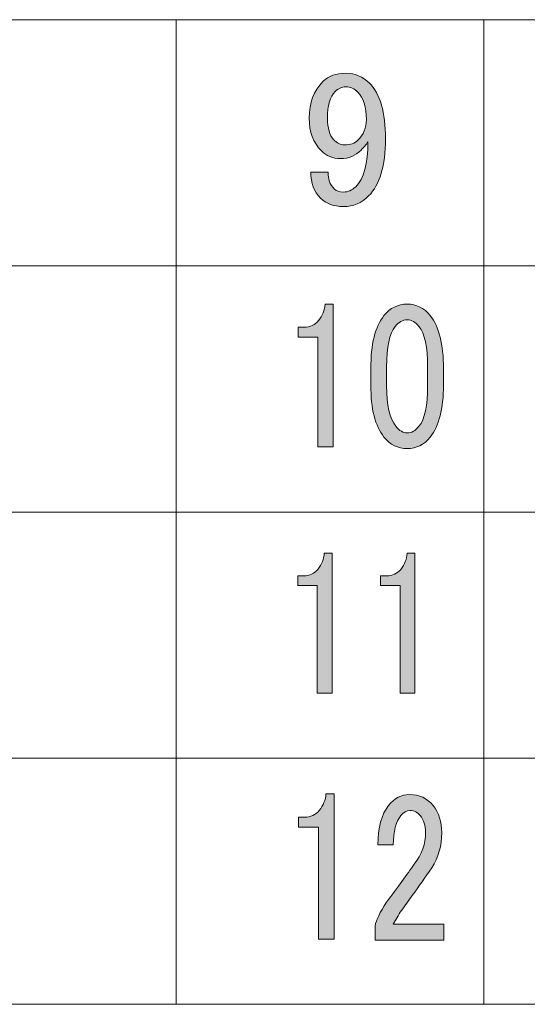
# Model space of a CAD drawing. Units: millimetres. Extents: x 5 to 398, y 5 to 292.
# Drawn here: x 127 to 135, y 22 to 38 of the extents above; entities that cross this region are included whole.
import ezdxf

# ---------------------------------------------------------------- set-up
doc = ezdxf.new("R2010")
doc.units = ezdxf.units.MM
doc.header["$MEASUREMENT"] = 0
doc.layers.add('レイヤー 1', color=7, linetype='Continuous', lineweight=0)

msp = doc.modelspace()

# ---------------------------------------------------------------- hatches: boundary and pattern name
at = {"layer": 'レイヤー 1', "true_color": 0x000000, "transparency": 33554687}
h = msp.add_hatch(color=18, dxfattribs=at)
h.dxf.hatch_style = 2
edge = h.paths.add_edge_path()
edge.add_spline(control_points=[(131.996, 36.371), (131.996, 36.61), (132.068, 36.802), (132.212, 36.947), (132.3, 37.033), (132.42, 37.078), (132.571, 37.078), (132.715, 37.078), (132.84, 37.026), (132.943, 36.923), (133.111, 36.754), (133.195, 36.463), (133.195, 36.047), (133.195, 35.623), (133.107, 35.324), (132.931, 35.148), (132.819, 35.036), (132.688, 34.98), (132.536, 34.981), (132.384, 34.98), (132.264, 35.024), (132.176, 35.112), (132.072, 35.216), (132.02, 35.351), (132.02, 35.52), (132.02, 35.52), (132.296, 35.52), (132.296, 35.52), (132.288, 35.415), (132.32, 35.327), (132.392, 35.256), (132.424, 35.223), (132.472, 35.208), (132.536, 35.208), (132.607, 35.208), (132.672, 35.235), (132.727, 35.292), (132.855, 35.42), (132.919, 35.655), (132.919, 35.999), (132.888, 35.951), (132.852, 35.907), (132.811, 35.868), (132.724, 35.779), (132.616, 35.735), (132.488, 35.736), (132.368, 35.735), (132.268, 35.775), (132.188, 35.856), (132.061, 35.983), (131.996, 36.155), (131.996, 36.371)], knot_values=[0, 0, 0, 0, 1, 1, 1, 2, 2, 2, 3, 3, 3, 4, 4, 4, 5, 5, 5, 6, 6, 6, 7, 7, 7, 8, 8, 8, 9, 9, 9, 10, 10, 10, 11, 11, 11, 12, 12, 12, 13, 13, 13, 14, 14, 14, 15, 15, 15, 16, 16, 16, 17, 17, 17, 17], degree=3, periodic=0)
edge = h.paths.add_edge_path()
edge.add_spline(control_points=[(132.571, 36.863), (132.508, 36.862), (132.452, 36.838), (132.404, 36.791), (132.324, 36.71), (132.284, 36.57), (132.284, 36.371), (132.284, 36.211), (132.316, 36.098), (132.38, 36.035), (132.436, 35.979), (132.492, 35.951), (132.547, 35.952), (132.643, 35.951), (132.715, 35.975), (132.763, 36.023), (132.852, 36.11), (132.895, 36.218), (132.895, 36.347), (132.895, 36.546), (132.852, 36.69), (132.763, 36.779), (132.708, 36.834), (132.643, 36.862), (132.571, 36.863)], knot_values=[0, 0, 0, 0, 1, 1, 1, 2, 2, 2, 3, 3, 3, 4, 4, 4, 5, 5, 5, 6, 6, 6, 7, 7, 7, 8, 8, 8, 8], degree=3, periodic=0)
h = msp.add_hatch(color=18, dxfattribs=at)
h.dxf.hatch_style = 2
edge = h.paths.add_edge_path()
edge.add_spline(control_points=[(132.143, 33.186), (132.206, 33.263), (132.241, 33.35), (132.247, 33.445), (132.247, 33.445), (132.372, 33.445), (132.372, 33.445), (132.372, 33.445), (132.372, 31.198), (132.372, 31.198), (132.372, 31.198), (132.133, 31.198), (132.133, 31.198), (132.133, 31.198), (132.133, 32.926), (132.133, 32.926), (132.133, 32.926), (131.821, 32.926), (131.821, 32.926), (131.821, 32.926), (131.821, 33.082), (131.821, 33.082), (131.821, 33.082), (131.915, 33.082), (131.915, 33.082), (132.012, 33.081), (132.088, 33.116), (132.143, 33.186)], knot_values=[0, 0, 0, 0, 1, 1, 1, 2, 2, 2, 3, 3, 3, 4, 4, 4, 5, 5, 5, 6, 6, 6, 7, 7, 7, 8, 8, 8, 9, 9, 9, 9], degree=3, periodic=0)
edge = h.paths.add_edge_path()
edge.add_spline(control_points=[(132.965, 32.432), (132.965, 32.812), (133.034, 33.09), (133.172, 33.264), (133.27, 33.384), (133.391, 33.445), (133.536, 33.445), (133.682, 33.445), (133.803, 33.384), (133.9, 33.264), (134.039, 33.09), (134.108, 32.812), (134.108, 32.432), (134.108, 32.432), (134.108, 32.172), (134.108, 32.172), (134.108, 31.799), (134.039, 31.526), (133.9, 31.353), (133.803, 31.232), (133.682, 31.171), (133.536, 31.172), (133.391, 31.171), (133.27, 31.232), (133.172, 31.353), (133.034, 31.526), (132.965, 31.799), (132.965, 32.172), (132.965, 32.172), (132.965, 32.432), (132.965, 32.432)], knot_values=[0, 0, 0, 0, 1, 1, 1, 2, 2, 2, 3, 3, 3, 4, 4, 4, 5, 5, 5, 6, 6, 6, 7, 7, 7, 8, 8, 8, 9, 9, 9, 10, 10, 10, 10], degree=3, periodic=0)
edge = h.paths.add_edge_path()
edge.add_spline(control_points=[(133.536, 33.199), (133.467, 33.198), (133.405, 33.163), (133.349, 33.095), (133.259, 32.981), (133.214, 32.769), (133.214, 32.458), (133.214, 32.458), (133.214, 32.159), (133.214, 32.159), (133.214, 31.855), (133.263, 31.643), (133.36, 31.522), (133.415, 31.453), (133.474, 31.418), (133.536, 31.418), (133.606, 31.418), (133.668, 31.453), (133.723, 31.522), (133.814, 31.634), (133.858, 31.846), (133.858, 32.159), (133.858, 32.159), (133.858, 32.458), (133.858, 32.458), (133.858, 32.769), (133.814, 32.981), (133.723, 33.095), (133.668, 33.163), (133.606, 33.198), (133.536, 33.199)], knot_values=[0, 0, 0, 0, 1, 1, 1, 2, 2, 2, 3, 3, 3, 4, 4, 4, 5, 5, 5, 6, 6, 6, 7, 7, 7, 8, 8, 8, 9, 9, 9, 10, 10, 10, 10], degree=3, periodic=0)
h = msp.add_hatch(color=18, dxfattribs=at)
h.dxf.hatch_style = 2
edge = h.paths.add_edge_path()
edge.add_spline(control_points=[(132.131, 29.272), (132.193, 29.348), (132.227, 29.433), (132.233, 29.527), (132.233, 29.527), (132.356, 29.527), (132.356, 29.527), (132.356, 29.527), (132.356, 27.324), (132.356, 27.324), (132.356, 27.324), (132.121, 27.324), (132.121, 27.324), (132.121, 27.324), (132.121, 29.018), (132.121, 29.018), (132.121, 29.018), (131.816, 29.018), (131.816, 29.018), (131.816, 29.018), (131.816, 29.17), (131.816, 29.17), (131.816, 29.17), (131.907, 29.17), (131.907, 29.17), (132.003, 29.17), (132.077, 29.204), (132.131, 29.272)], knot_values=[0, 0, 0, 0, 1, 1, 1, 2, 2, 2, 3, 3, 3, 4, 4, 4, 5, 5, 5, 6, 6, 6, 7, 7, 7, 8, 8, 8, 9, 9, 9, 9], degree=3, periodic=0)
edge = h.paths.add_edge_path()
edge.add_spline(control_points=[(133.436, 29.272), (133.497, 29.348), (133.531, 29.433), (133.538, 29.527), (133.538, 29.527), (133.66, 29.527), (133.66, 29.527), (133.66, 29.527), (133.66, 27.324), (133.66, 27.324), (133.66, 27.324), (133.425, 27.324), (133.425, 27.324), (133.425, 27.324), (133.425, 29.018), (133.425, 29.018), (133.425, 29.018), (133.12, 29.018), (133.12, 29.018), (133.12, 29.018), (133.12, 29.17), (133.12, 29.17), (133.12, 29.17), (133.211, 29.17), (133.211, 29.17), (133.307, 29.17), (133.381, 29.204), (133.436, 29.272)], knot_values=[0, 0, 0, 0, 1, 1, 1, 2, 2, 2, 3, 3, 3, 4, 4, 4, 5, 5, 5, 6, 6, 6, 7, 7, 7, 8, 8, 8, 9, 9, 9, 9], degree=3, periodic=0)
h = msp.add_hatch(color=18, dxfattribs=at)
h.dxf.hatch_style = 2
edge = h.paths.add_edge_path()
edge.add_spline(control_points=[(132.154, 25.478), (132.218, 25.556), (132.254, 25.645), (132.26, 25.742), (132.26, 25.742), (132.387, 25.742), (132.387, 25.742), (132.387, 25.742), (132.387, 23.453), (132.387, 23.453), (132.387, 23.453), (132.144, 23.453), (132.144, 23.453), (132.144, 23.453), (132.144, 25.213), (132.144, 25.213), (132.144, 25.213), (131.826, 25.213), (131.826, 25.213), (131.826, 25.213), (131.826, 25.372), (131.826, 25.372), (131.826, 25.372), (131.922, 25.372), (131.922, 25.372), (132.021, 25.371), (132.098, 25.406), (132.154, 25.478)], knot_values=[0, 0, 0, 0, 1, 1, 1, 2, 2, 2, 3, 3, 3, 4, 4, 4, 5, 5, 5, 6, 6, 6, 7, 7, 7, 8, 8, 8, 9, 9, 9, 9], degree=3, periodic=0)
edge = h.paths.add_edge_path()
edge.add_spline(control_points=[(133.076, 24.935), (133.076, 25.208), (133.132, 25.415), (133.245, 25.557), (133.337, 25.671), (133.446, 25.728), (133.573, 25.729), (133.729, 25.728), (133.852, 25.671), (133.944, 25.557), (134.036, 25.441), (134.081, 25.3), (134.081, 25.133), (134.081, 24.921), (134.028, 24.736), (133.923, 24.578), (133.824, 24.427), (133.721, 24.281), (133.616, 24.141), (133.559, 24.061), (133.503, 23.981), (133.446, 23.903), (133.397, 23.831), (133.355, 23.76), (133.319, 23.691), (133.319, 23.691), (134.113, 23.691), (134.113, 23.691), (134.113, 23.691), (134.113, 23.439), (134.113, 23.439), (134.113, 23.439), (133.033, 23.439), (133.033, 23.439), (133.033, 23.439), (133.033, 23.664), (133.033, 23.664), (133.048, 23.752), (133.107, 23.875), (133.213, 24.035), (133.39, 24.272), (133.535, 24.471), (133.647, 24.631), (133.768, 24.788), (133.827, 24.956), (133.827, 25.133), (133.827, 25.238), (133.8, 25.327), (133.743, 25.398), (133.7, 25.45), (133.647, 25.477), (133.584, 25.478), (133.528, 25.477), (133.478, 25.45), (133.436, 25.398), (133.358, 25.3), (133.319, 25.146), (133.319, 24.935), (133.319, 24.935), (133.076, 24.935), (133.076, 24.935)], knot_values=[0, 0, 0, 0, 1, 1, 1, 2, 2, 2, 3, 3, 3, 4, 4, 4, 5, 5, 5, 6, 6, 6, 7, 7, 7, 8, 8, 8, 9, 9, 9, 10, 10, 10, 11, 11, 11, 12, 12, 12, 13, 13, 13, 14, 14, 14, 15, 15, 15, 16, 16, 16, 17, 17, 17, 18, 18, 18, 19, 19, 19, 20, 20, 20, 20], degree=3, periodic=0)

# ---------------------------------------------------------------- linework, layer by layer
at = {"layer": 'レイヤー 1', "color": 18, "lineweight": 13, "true_color": 0x000000}
for p, q in [((25.333, 37.92), (383.579, 37.92)), ((129.902, 22.428), (129.902, 37.92)), ((134.743, 22.428), (134.743, 37.92)), ((33.079, 34.047), (204.456, 34.047)), ((33.079, 30.174), (204.456, 30.174)), ((33.079, 26.301), (204.456, 26.301)), ((25.333, 22.428), (179.369, 22.428)), ((25.333, 22.428), (383.579, 22.428))]:
    msp.add_line(p, q, dxfattribs=at)
at = {"layer": 'レイヤー 1'}
for points, knots in [([(131.996, 36.371), (131.996, 36.61), (132.068, 36.802), (132.212, 36.947), (132.3, 37.033), (132.42, 37.078), (132.571, 37.078), (132.715, 37.078), (132.84, 37.026), (132.943, 36.923), (133.111, 36.754), (133.195, 36.463), (133.195, 36.047), (133.195, 35.623), (133.107, 35.324), (132.931, 35.148), (132.819, 35.036), (132.688, 34.98), (132.536, 34.981), (132.384, 34.98), (132.264, 35.024), (132.176, 35.112), (132.072, 35.216), (132.02, 35.351), (132.02, 35.52), (132.02, 35.52), (132.296, 35.52), (132.296, 35.52), (132.288, 35.415), (132.32, 35.327), (132.392, 35.256), (132.424, 35.223), (132.472, 35.208), (132.536, 35.208), (132.607, 35.208), (132.672, 35.235), (132.727, 35.292), (132.855, 35.42), (132.919, 35.655), (132.919, 35.999), (132.888, 35.951), (132.852, 35.907), (132.811, 35.868), (132.724, 35.779), (132.616, 35.735), (132.488, 35.736), (132.368, 35.735), (132.268, 35.775), (132.188, 35.856), (132.061, 35.983), (131.996, 36.155), (131.996, 36.371)], [0, 0, 0, 0, 1, 1, 1, 2, 2, 2, 3, 3, 3, 4, 4, 4, 5, 5, 5, 6, 6, 6, 7, 7, 7, 8, 8, 8, 9, 9, 9, 10, 10, 10, 11, 11, 11, 12, 12, 12, 13, 13, 13, 14, 14, 14, 15, 15, 15, 16, 16, 16, 17, 17, 17, 17]), ([(132.571, 36.863), (132.508, 36.862), (132.452, 36.838), (132.404, 36.791), (132.324, 36.71), (132.284, 36.57), (132.284, 36.371), (132.284, 36.211), (132.316, 36.098), (132.38, 36.035), (132.436, 35.979), (132.492, 35.951), (132.547, 35.952), (132.643, 35.951), (132.715, 35.975), (132.763, 36.023), (132.852, 36.11), (132.895, 36.218), (132.895, 36.347), (132.895, 36.546), (132.852, 36.69), (132.763, 36.779), (132.708, 36.834), (132.643, 36.862), (132.571, 36.863)], [0, 0, 0, 0, 1, 1, 1, 2, 2, 2, 3, 3, 3, 4, 4, 4, 5, 5, 5, 6, 6, 6, 7, 7, 7, 8, 8, 8, 8]), ([(132.143, 33.186), (132.206, 33.263), (132.241, 33.35), (132.247, 33.445), (132.247, 33.445), (132.372, 33.445), (132.372, 33.445), (132.372, 33.445), (132.372, 31.198), (132.372, 31.198), (132.372, 31.198), (132.133, 31.198), (132.133, 31.198), (132.133, 31.198), (132.133, 32.926), (132.133, 32.926), (132.133, 32.926), (131.821, 32.926), (131.821, 32.926), (131.821, 32.926), (131.821, 33.082), (131.821, 33.082), (131.821, 33.082), (131.915, 33.082), (131.915, 33.082), (132.012, 33.081), (132.088, 33.116), (132.143, 33.186)], [0, 0, 0, 0, 1, 1, 1, 2, 2, 2, 3, 3, 3, 4, 4, 4, 5, 5, 5, 6, 6, 6, 7, 7, 7, 8, 8, 8, 9, 9, 9, 9]), ([(132.965, 32.432), (132.965, 32.812), (133.034, 33.09), (133.172, 33.264), (133.27, 33.384), (133.391, 33.445), (133.536, 33.445), (133.682, 33.445), (133.803, 33.384), (133.9, 33.264), (134.039, 33.09), (134.108, 32.812), (134.108, 32.432), (134.108, 32.432), (134.108, 32.172), (134.108, 32.172), (134.108, 31.799), (134.039, 31.526), (133.9, 31.353), (133.803, 31.232), (133.682, 31.171), (133.536, 31.172), (133.391, 31.171), (133.27, 31.232), (133.172, 31.353), (133.034, 31.526), (132.965, 31.799), (132.965, 32.172), (132.965, 32.172), (132.965, 32.432), (132.965, 32.432)], [0, 0, 0, 0, 1, 1, 1, 2, 2, 2, 3, 3, 3, 4, 4, 4, 5, 5, 5, 6, 6, 6, 7, 7, 7, 8, 8, 8, 9, 9, 9, 10, 10, 10, 10]), ([(133.536, 33.199), (133.467, 33.198), (133.405, 33.163), (133.349, 33.095), (133.259, 32.981), (133.214, 32.769), (133.214, 32.458), (133.214, 32.458), (133.214, 32.159), (133.214, 32.159), (133.214, 31.855), (133.263, 31.643), (133.36, 31.522), (133.415, 31.453), (133.474, 31.418), (133.536, 31.418), (133.606, 31.418), (133.668, 31.453), (133.723, 31.522), (133.814, 31.634), (133.858, 31.846), (133.858, 32.159), (133.858, 32.159), (133.858, 32.458), (133.858, 32.458), (133.858, 32.769), (133.814, 32.981), (133.723, 33.095), (133.668, 33.163), (133.606, 33.198), (133.536, 33.199)], [0, 0, 0, 0, 1, 1, 1, 2, 2, 2, 3, 3, 3, 4, 4, 4, 5, 5, 5, 6, 6, 6, 7, 7, 7, 8, 8, 8, 9, 9, 9, 10, 10, 10, 10]), ([(132.131, 29.272), (132.193, 29.348), (132.227, 29.433), (132.233, 29.527), (132.233, 29.527), (132.356, 29.527), (132.356, 29.527), (132.356, 29.527), (132.356, 27.324), (132.356, 27.324), (132.356, 27.324), (132.121, 27.324), (132.121, 27.324), (132.121, 27.324), (132.121, 29.018), (132.121, 29.018), (132.121, 29.018), (131.816, 29.018), (131.816, 29.018), (131.816, 29.018), (131.816, 29.17), (131.816, 29.17), (131.816, 29.17), (131.907, 29.17), (131.907, 29.17), (132.003, 29.17), (132.077, 29.204), (132.131, 29.272)], [0, 0, 0, 0, 1, 1, 1, 2, 2, 2, 3, 3, 3, 4, 4, 4, 5, 5, 5, 6, 6, 6, 7, 7, 7, 8, 8, 8, 9, 9, 9, 9]), ([(133.436, 29.272), (133.497, 29.348), (133.531, 29.433), (133.538, 29.527), (133.538, 29.527), (133.66, 29.527), (133.66, 29.527), (133.66, 29.527), (133.66, 27.324), (133.66, 27.324), (133.66, 27.324), (133.425, 27.324), (133.425, 27.324), (133.425, 27.324), (133.425, 29.018), (133.425, 29.018), (133.425, 29.018), (133.12, 29.018), (133.12, 29.018), (133.12, 29.018), (133.12, 29.17), (133.12, 29.17), (133.12, 29.17), (133.211, 29.17), (133.211, 29.17), (133.307, 29.17), (133.381, 29.204), (133.436, 29.272)], [0, 0, 0, 0, 1, 1, 1, 2, 2, 2, 3, 3, 3, 4, 4, 4, 5, 5, 5, 6, 6, 6, 7, 7, 7, 8, 8, 8, 9, 9, 9, 9]), ([(132.154, 25.478), (132.218, 25.556), (132.254, 25.645), (132.26, 25.742), (132.26, 25.742), (132.387, 25.742), (132.387, 25.742), (132.387, 25.742), (132.387, 23.453), (132.387, 23.453), (132.387, 23.453), (132.144, 23.453), (132.144, 23.453), (132.144, 23.453), (132.144, 25.213), (132.144, 25.213), (132.144, 25.213), (131.826, 25.213), (131.826, 25.213), (131.826, 25.213), (131.826, 25.372), (131.826, 25.372), (131.826, 25.372), (131.922, 25.372), (131.922, 25.372), (132.021, 25.371), (132.098, 25.406), (132.154, 25.478)], [0, 0, 0, 0, 1, 1, 1, 2, 2, 2, 3, 3, 3, 4, 4, 4, 5, 5, 5, 6, 6, 6, 7, 7, 7, 8, 8, 8, 9, 9, 9, 9]), ([(133.076, 24.935), (133.076, 25.208), (133.132, 25.415), (133.245, 25.557), (133.337, 25.671), (133.446, 25.728), (133.573, 25.729), (133.729, 25.728), (133.852, 25.671), (133.944, 25.557), (134.036, 25.441), (134.081, 25.3), (134.081, 25.133), (134.081, 24.921), (134.028, 24.736), (133.923, 24.578), (133.824, 24.427), (133.721, 24.281), (133.616, 24.141), (133.559, 24.061), (133.503, 23.981), (133.446, 23.903), (133.397, 23.831), (133.355, 23.76), (133.319, 23.691), (133.319, 23.691), (134.113, 23.691), (134.113, 23.691), (134.113, 23.691), (134.113, 23.439), (134.113, 23.439), (134.113, 23.439), (133.033, 23.439), (133.033, 23.439), (133.033, 23.439), (133.033, 23.664), (133.033, 23.664), (133.048, 23.752), (133.107, 23.875), (133.213, 24.035), (133.39, 24.272), (133.535, 24.471), (133.647, 24.631), (133.768, 24.788), (133.827, 24.956), (133.827, 25.133), (133.827, 25.238), (133.8, 25.327), (133.743, 25.398), (133.7, 25.45), (133.647, 25.477), (133.584, 25.478), (133.528, 25.477), (133.478, 25.45), (133.436, 25.398), (133.358, 25.3), (133.319, 25.146), (133.319, 24.935), (133.319, 24.935), (133.076, 24.935), (133.076, 24.935)], [0, 0, 0, 0, 1, 1, 1, 2, 2, 2, 3, 3, 3, 4, 4, 4, 5, 5, 5, 6, 6, 6, 7, 7, 7, 8, 8, 8, 9, 9, 9, 10, 10, 10, 11, 11, 11, 12, 12, 12, 13, 13, 13, 14, 14, 14, 15, 15, 15, 16, 16, 16, 17, 17, 17, 18, 18, 18, 19, 19, 19, 20, 20, 20, 20])]:
    msp.add_open_spline(points, degree=3, knots=knots, dxfattribs=at)

doc.saveas('drawing.dxf')
